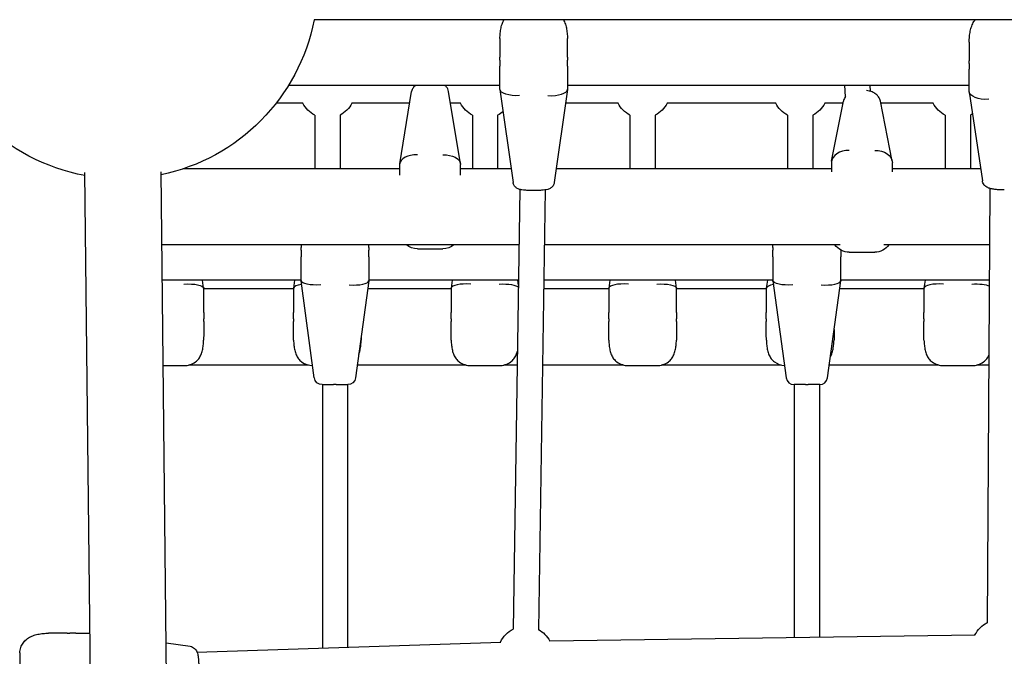
# Model space of a CAD drawing. Units: millimetres. Extents: x -2971 to 10823, y -4561 to 8068.
# Drawn here: x 4455 to 5080, y 2591 to 2995 of the extents above; entities that cross this region are included whole.
import ezdxf

# ---------------------------------------------------------------- set-up
doc = ezdxf.new("R2010")
doc.units = ezdxf.units.MM
doc.layers.add('BSF_2D', color=7, linetype='Continuous')

# ---------------------------------------------------------------- blocks, each defined once
blk = doc.blocks.new('Berliner_Villago-Green-M_VLM004001_ASTM_2D_Block')
at = {"layer": 'BSF_2D'}
for p, q in [((5896.32, 2994.81), (4641.61, 2994.81)), ((4759.4, 2979.16), (4759.4, 2971.12)), ((4802.4, 2971.12), (4802.4, 2979.16)), ((5057.15, 2976.91), (5057.15, 2968.95)), ((4759.4, 2969.38), (4759.4, 2971.12)), ((4802.4, 2971.12), (4802.4, 2969.38)), ((5057.15, 2967.27), (5057.15, 2968.95)), ((4759.4, 2950.94), (4759.4, 2965.5)), ((4802.4, 2965.5), (4802.4, 2950.94)), ((5057.15, 2949.62), (5057.15, 2963.56)), ((4625.37, 2953.37), (4759.4, 2953.37)), ((4695.89, 2903.57), (4703.44, 2949.37)), ((4705.03, 2952.46), (4704.98, 2953.37)), ((4734.48, 2903.57), (4726.94, 2949.37)), ((4759.42, 2950.73), (4767.81, 2891.74)), ((4802.38, 2950.73), (4793.98, 2891.74)), ((4802.4, 2953.37), (5057.15, 2953.37)), ((4978.69, 2946.07), (4978.38, 2953.37)), ((4994.56, 2949.49), (4994.4, 2953.37)), ((5057.18, 2949.26), (5065.57, 2892.78)), ((4969.96, 2905.22), (4977.49, 2943.35)), ((5008.42, 2905.22), (5000.89, 2943.35)), ((4634.44, 2941.98), (4617.44, 2941.98)), ((4702.22, 2941.98), (4665.56, 2941.98)), ((4734.44, 2941.98), (4728.15, 2941.98)), ((4834.44, 2941.98), (4801.13, 2941.98)), ((4934.44, 2941.98), (4865.56, 2941.98)), ((4977.22, 2941.98), (4965.56, 2941.98)), ((5034.44, 2941.98), (5001.16, 2941.98)), ((4642, 2934.41), (4642, 2900.34)), ((4658, 2934.41), (4658, 2900.34)), ((4742, 2934.41), (4742, 2900.34)), ((4758, 2934.41), (4758, 2900.34)), ((4842, 2934.41), (4842, 2900.34)), ((4858, 2934.41), (4858, 2900.34)), ((4942, 2934.41), (4942, 2900.34)), ((4958, 2934.41), (4958, 2900.34)), ((5042, 2934.41), (5042, 2900.34)), ((5058, 2934.41), (5058, 2900.34)), ((4695.84, 2900.34), (4558.37, 2900.34)), ((4695.84, 2902.95), (4695.84, 2896.27)), ((4734.54, 2896.27), (4734.54, 2902.95)), ((4766.59, 2900.34), (4734.54, 2900.34)), ((4969.84, 2900.34), (4795.21, 2900.34)), ((4969.84, 2904.04), (4969.84, 2898.47)), ((5008.54, 2898.47), (5008.54, 2904.04)), ((5064.45, 2900.34), (5008.54, 2900.34)), ((4512.88, 1359.34), (4496.13, 2897.92)), ((4561.18, 1359.87), (4544.43, 2898.44)), ((4772.19, 2887.24), (4767.85, 2608.2)), ((4781.76, 2886.58), (4780.04, 2886.58)), ((4788.19, 2886.96), (4783.85, 2607.95)), ((5070.37, 2887.89), (5068.66, 2612.16)), ((5079.51, 2887.03), (5077.79, 2887.03)), ((4771.65, 2852.04), (4544.93, 2852.04)), ((4633.3, 2852.04), (4633.3, 2850.47)), ((4633.3, 2848.64), (4633.3, 2850.47)), ((4676.3, 2850.47), (4676.3, 2852.04)), ((4676.3, 2850.47), (4676.3, 2848.64)), ((4707.09, 2849.65), (4723.29, 2849.65)), ((4975.38, 2852.04), (4787.65, 2852.04)), ((4932.72, 2850.47), (4932.72, 2852.04)), ((4932.72, 2850.47), (4932.72, 2848.64)), ((5070.15, 2852.04), (5003, 2852.04)), ((4633.3, 2829.41), (4633.3, 2844.6)), ((4676.3, 2844.6), (4676.3, 2829.41)), ((4932.72, 2844.6), (4932.72, 2829.41)), ((4975.72, 2848.64), (4975.72, 2848.83)), ((4975.72, 2829.41), (4975.72, 2844.6)), ((4981.09, 2847.47), (4997.29, 2847.47)), ((4633.3, 2829.78), (4545.17, 2829.78)), ((4571.49, 2824.55), (4570.78, 2829.78)), ((4571.49, 2824.55), (4571.5, 2824.48)), ((4571.5, 2809.28), (4571.5, 2824.48)), ((4628.5, 2824.15), (4571.5, 2824.15)), ((4628.5, 2824.48), (4628.51, 2824.55)), ((4628.5, 2824.48), (4628.5, 2809.28)), ((4629.22, 2829.78), (4628.51, 2824.55)), ((4633.3, 2829.41), (4633.31, 2829.34)), ((4641.71, 2767.73), (4633.31, 2829.34)), ((4676.29, 2829.34), (4667.89, 2767.73)), ((4728.5, 2824.15), (4675.59, 2824.15)), ((4676.29, 2829.34), (4676.3, 2829.41)), ((4771.3, 2829.78), (4676.3, 2829.78)), ((4728.5, 2824.48), (4728.51, 2824.55)), ((4728.5, 2824.48), (4728.5, 2809.28)), ((4729.22, 2829.78), (4728.51, 2824.55)), ((4771.25, 2826.34), (4770.78, 2829.78)), ((4828.5, 2824.15), (4787.21, 2824.15)), ((4932.72, 2829.78), (4787.3, 2829.78)), ((4828.5, 2824.48), (4828.51, 2824.55)), ((4828.5, 2824.48), (4828.5, 2809.28)), ((4829.22, 2829.78), (4828.51, 2824.55)), ((4871.49, 2824.55), (4870.78, 2829.78)), ((4871.49, 2824.55), (4871.5, 2824.48)), ((4871.5, 2809.28), (4871.5, 2824.48)), ((4928.5, 2824.15), (4871.5, 2824.15)), ((4928.5, 2824.48), (4928.51, 2824.55)), ((4928.5, 2824.48), (4928.5, 2809.28)), ((4929.22, 2829.78), (4928.51, 2824.55)), ((4932.73, 2829.34), (4932.72, 2829.41)), ((4932.73, 2829.34), (4941.13, 2767.73)), ((4967.31, 2767.73), (4975.71, 2829.34)), ((5028.5, 2824.15), (4975, 2824.15)), ((4975.72, 2829.41), (4975.71, 2829.34)), ((5070.01, 2829.78), (4975.72, 2829.78)), ((5028.5, 2824.48), (5028.51, 2824.55)), ((5028.5, 2824.48), (5028.5, 2809.28)), ((5029.22, 2829.78), (5028.51, 2824.55)), ((4571.5, 2803.42), (4571.5, 2805.24)), ((4628.5, 2805.24), (4628.5, 2803.42)), ((4728.5, 2805.24), (4728.5, 2803.42)), ((4828.5, 2805.24), (4828.5, 2803.42)), ((4871.5, 2803.42), (4871.5, 2805.24)), ((4928.5, 2805.24), (4928.5, 2803.42)), ((5028.5, 2805.24), (5028.5, 2803.42)), ((4571.5, 2803.42), (4571.5, 2795.37)), ((4628.5, 2795.37), (4628.5, 2803.42)), ((4728.5, 2795.37), (4728.5, 2803.42)), ((4828.5, 2795.37), (4828.5, 2803.42)), ((4871.5, 2803.42), (4871.5, 2795.37)), ((4928.5, 2795.37), (4928.5, 2803.42)), ((5028.5, 2795.37), (5028.5, 2803.42)), ((4971.5, 2798.45), (4971.5, 2795.37)), ((4545.77, 2775.48), (4559, 2775.48)), ((4637.97, 2775.85), (4562.03, 2775.85)), ((4737.97, 2775.85), (4669, 2775.85)), ((4741, 2775.48), (4759, 2775.48)), ((4770.46, 2775.85), (4762.03, 2775.85)), ((4837.97, 2775.85), (4786.46, 2775.85)), ((4841, 2775.48), (4859, 2775.48)), ((4937.97, 2775.85), (4862.03, 2775.85)), ((5037.97, 2775.85), (4968.42, 2775.85)), ((5041, 2775.48), (5059, 2775.48)), ((5069.68, 2775.85), (5062.03, 2775.85)), ((4646.67, 2763.41), (4653.95, 2763.41)), ((4646.8, 2763.41), (4646.8, 2596.39)), ((4655.66, 2763.41), (4653.95, 2763.41)), ((4655.66, 2763.41), (4662.94, 2763.41)), ((4662.8, 2763.41), (4662.8, 2596.92)), ((4953.36, 2763.41), (4946.09, 2763.41)), ((4946.22, 2763.41), (4946.22, 2602.99)), ((4953.36, 2763.41), (4955.08, 2763.41)), ((4962.36, 2763.41), (4955.08, 2763.41)), ((4962.22, 2763.41), (4962.22, 2603.22)), ((4484.91, 2605.8), (4476.9, 2605.8)), ((4484.91, 2605.8), (4486.63, 2605.8)), ((4490.43, 2605.8), (4499.31, 2605.8)), ((4547.68, 2599.59), (4562.91, 2597.38)), ((4567.25, 2593.78), (4759.98, 2600.12)), ((4791.06, 2600.84), (5060.94, 2604.59)), ((4454.86, 2593.3), (4454.86, 2575.3))]:
    blk.add_line(p, q, dxfattribs=at)
at = {"layer": 'BSF_2D', "extrusion": (0, 0, -1)}
for centre, radius, start, end in [((-4518.96, 3018.96), 125, 280.51578, 348.93048), ((-4518.96, 3018.96), 125, 191.13959, 258.23659), ((-4650, 2949.98), 17.5, 297.20289, 332.79711), ((-4650, 2949.98), 17.5, 207.20289, 242.79711), ((-4750, 2949.98), 17.5, 297.20289, 332.79711), ((-4750, 2949.98), 17.5, 229.29573, 242.79711), ((-4850, 2949.98), 17.5, 297.20289, 332.79711), ((-4850, 2949.98), 17.5, 207.20289, 242.79711), ((-4950, 2949.98), 17.5, 297.20289, 332.79711), ((-4950, 2949.98), 17.5, 207.20289, 242.79711), ((-5050, 2949.98), 17.5, 297.20289, 332.79711), ((-5050, 2949.98), 17.5, 237.98331, 242.79711), ((-4707.09, 2860.9), 11.25, 270.00001, 308.05852), ((-4723.29, 2860.9), 11.25, 231.94146, 270.00001), ((-4981.09, 2858.72), 11.25, 270.00001, 323.55958), ((-4997.29, 2858.72), 11.25, 216.44041, 270.00001), ((-4646.67, 2768.41), 5, 270, 352.23483), ((-4662.94, 2768.41), 5, 187.76517, 270), ((-5076.57, 2596.8), 17.5, 26.40795, 63.15202), ((-4775.61, 2592.63), 17.5, 25.31929, 63.68893), ((-4775.61, 2592.63), 17.5, 118.09472, 152.34873)]:
    blk.add_arc(centre, radius, start, end, dxfattribs=at)
at = {"layer": 'BSF_2D'}
for centre, radius, start, end in [((4559, 2787.98), 12.5, 270, 305.91986), ((4641, 2787.98), 12.5, 234.08014, 268.43204), ((4741, 2787.98), 12.5, 234.08014, 270), ((4759, 2787.98), 12.5, 270, 305.91986), ((4841, 2787.98), 12.5, 234.08014, 270), ((4859, 2787.98), 12.5, 270, 305.91986), ((4941, 2787.98), 12.5, 234.08014, 265.73924), ((5041, 2787.98), 12.5, 234.08014, 270), ((5059, 2787.98), 12.5, 270, 305.91986), ((4946.09, 2768.41), 5, 187.76517, 270), ((4962.36, 2768.41), 5, 270, 352.23483)]:
    blk.add_arc(centre, radius, start, end, dxfattribs=at)
at = {"layer": 'BSF_2D', "extrusion": (0, 0, -1)}
for centre, major_axis, ratio, start_param, end_param in [((4771.9, 2863.11), (-12.5, 87.85), 0.002421, -0.055751, -0.017018), ((4771.9, 2951.76), (-12.5, -0.88), 0.394954, 4.740345, 6.272408), ((4789.9, 2863.11), (12.5, 87.85), 0.002421, 6.300203, 6.338936), ((5069.65, 2865.48), (-12.49, 84.18), 0.004598, -0.069701, -0.030968), ((5069.65, 2950.39), (-12.49, -0.92), 0.474163, 4.747405, 6.279469), ((4997.29, 2903.51), (-11.22, -1.1), 0.747017, 1.643754, 3.175817), ((4723.29, 2902.32), (-11.24, -0.92), 0.606755, 1.620405, 3.152469), ((4559, 2823.63), (-12.5, -0.85), 0.285391, 1.590163, 3.122226), ((4645.8, 2830.26), (-12.5, -0.85), 0.285391, 4.731755, 6.263819), ((4759, 2823.63), (-12.5, -0.85), 0.285391, 1.590163, 2.951887), ((4859, 2823.63), (-12.5, -0.85), 0.285391, 1.590163, 3.122226), ((4945.22, 2830.26), (12.5, 0.85), 0.285391, 1.590163, 3.122226), ((5059, 2823.63), (-12.5, -0.85), 0.285391, 1.590163, 2.663662)]:
    blk.add_ellipse(centre, major_axis=major_axis, ratio=ratio, start_param=start_param, end_param=end_param, dxfattribs=at)
at = {"layer": 'BSF_2D'}
for centre, major_axis, ratio, start_param, end_param in [((4789.9, 2951.76), (-12.5, 0.88), 0.394954, 1.598752, 3.130816), ((4981.09, 2903.51), (-11.22, 1.1), 0.747017, 4.785347, 6.31741), ((4707.09, 2902.32), (-11.24, 0.92), 0.606755, 4.761998, 6.294062), ((4707.09, 2971.23), (-11.23, -68.41), 0.0098, -0.098357, -0.059624), ((4723.29, 2971.23), (11.23, -68.41), 0.0098, 6.34281, 6.381542), ((4981.09, 2960.98), (-11.19, -57.28), 0.020524, -0.143421, -0.104688), ((4997.29, 2960.98), (11.19, -57.28), 0.020524, 6.387873, 6.426606), ((4641, 2823.63), (-12.5, 0.85), 0.285391, 5.361807, 6.263819), ((4663.8, 2830.26), (-12.5, 0.85), 0.285391, 1.590163, 3.122226), ((4741, 2823.63), (-12.5, 0.85), 0.285391, 4.731755, 6.263819), ((4841, 2823.63), (-12.5, 0.85), 0.285391, 4.731755, 6.263819), ((4941, 2823.63), (-12.5, 0.85), 0.285391, 5.419507, 6.263819), ((4963.22, 2830.26), (12.5, -0.85), 0.285391, 4.731755, 6.263819), ((5041, 2823.63), (-12.5, 0.85), 0.285391, 4.731755, 6.263819)]:
    blk.add_ellipse(centre, major_axis=major_axis, ratio=ratio, start_param=start_param, end_param=end_param, dxfattribs=at)
for points, knots in [([(4759.45, 2982.94), (4759.49, 2984.11), (4759.55, 2985.27), (4759.79, 2987.54), (4759.95, 2988.64), (4760.41, 2990.78), (4760.7, 2991.81), (4761.36, 2993.5), (4761.67, 2994.17), (4762.04, 2994.81)], [0, 0, 0, 0, 3.533588, 3.533588, 7.067175, 7.067175, 10.600763, 10.600763, 13.166999, 13.166999, 13.166999, 13.166999]), ([(4799.75, 2994.81), (4799.87, 2994.61), (4799.98, 2994.41), (4800.54, 2993.3), (4800.92, 2992.32), (4801.51, 2990.28), (4801.74, 2989.21), (4802.08, 2986.99), (4802.19, 2985.85), (4802.3, 2984.11), (4802.33, 2983.53), (4802.35, 2982.94)], [4.503647, 4.503647, 4.503647, 4.503647, 5.2969, 5.2969, 8.828167, 8.828167, 12.359434, 12.359434, 15.8907, 15.8907, 17.656334, 17.656334, 17.656334, 17.656334]), ([(5057.2, 2980.72), (5057.24, 2981.9), (5057.31, 2983.09), (5057.54, 2985.42), (5057.7, 2986.56), (5058.16, 2988.78), (5058.45, 2989.86), (5059.2, 2991.91), (5059.66, 2992.88), (5060.43, 2994.14), (5060.67, 2994.48), (5060.92, 2994.81)], [0, 0, 0, 0, 3.533588, 3.533588, 7.067175, 7.067175, 10.600763, 10.600763, 14.134351, 14.134351, 15.518794, 15.518794, 15.518794, 15.518794]), ([(4759.45, 2982.94), (4759.44, 2982.69), (4759.43, 2982.44), (4759.42, 2981.94), (4759.42, 2981.69), (4759.41, 2981.18), (4759.41, 2980.93), (4759.4, 2980.43), (4759.4, 2980.17), (4759.4, 2979.67), (4759.4, 2979.42), (4759.4, 2979.16)], [-3.782853, -3.782853, -3.782853, -3.782853, -3.026283, -3.026283, -2.269712, -2.269712, -1.513141, -1.513141, -0.756571, -0.756571, 0, 0, 0, 0]), ([(4802.4, 2979.16), (4802.4, 2979.42), (4802.4, 2979.67), (4802.4, 2980.17), (4802.39, 2980.43), (4802.39, 2980.93), (4802.39, 2981.18), (4802.38, 2981.69), (4802.37, 2981.94), (4802.36, 2982.44), (4802.36, 2982.69), (4802.35, 2982.94)], [-3.782853, -3.782853, -3.782853, -3.782853, -3.026283, -3.026283, -2.269712, -2.269712, -1.513141, -1.513141, -0.756571, -0.756571, 0, 0, 0, 0]), ([(5057.2, 2980.72), (5057.19, 2980.47), (5057.18, 2980.21), (5057.17, 2979.7), (5057.17, 2979.45), (5057.16, 2978.94), (5057.16, 2978.69), (5057.15, 2978.18), (5057.15, 2977.92), (5057.15, 2977.42), (5057.15, 2977.16), (5057.15, 2976.91)], [-3.782853, -3.782853, -3.782853, -3.782853, -3.026283, -3.026283, -2.269712, -2.269712, -1.513141, -1.513141, -0.756571, -0.756571, 0, 0, 0, 0]), ([(4759.4, 2969.38), (4759.4, 2969.36), (4759.4, 2969.34), (4759.4, 2968.68), (4759.4, 2968.04), (4759.4, 2966.79), (4759.4, 2966.17), (4759.4, 2965.54), (4759.4, 2965.52), (4759.4, 2965.5)], [-0.05794, -0.05794, -0.05794, -0.05794, 0, 0, 2.051717, 2.051717, 4.103435, 4.103435, 4.161375, 4.161375, 4.161375, 4.161375]), ([(4802.4, 2965.5), (4802.4, 2965.52), (4802.4, 2965.54), (4802.4, 2966.17), (4802.4, 2966.79), (4802.4, 2968.04), (4802.4, 2968.68), (4802.4, 2969.34), (4802.4, 2969.36), (4802.4, 2969.38)], [-0.05794, -0.05794, -0.05794, -0.05794, 0, 0, 2.051717, 2.051717, 4.103435, 4.103435, 4.161375, 4.161375, 4.161375, 4.161375]), ([(5057.15, 2967.27), (5057.15, 2967.25), (5057.15, 2967.24), (5057.15, 2966.6), (5057.15, 2965.99), (5057.15, 2964.78), (5057.15, 2964.19), (5057.15, 2963.6), (5057.15, 2963.58), (5057.15, 2963.56)], [-0.05794, -0.05794, -0.05794, -0.05794, 0, 0, 2.051717, 2.051717, 4.103435, 4.103435, 4.161375, 4.161375, 4.161375, 4.161375]), ([(4705.68, 2953.05), (4705.5, 2952.9), (4705.32, 2952.74), (4704.86, 2952.28), (4704.58, 2951.96), (4703.93, 2951), (4703.6, 2950.27), (4703.45, 2949.42), (4703.44, 2949.39), (4703.44, 2949.37)], [0.6951109, 0.6951109, 0.6951109, 0.6951109, 0.768601, 0.768601, 0.8840069, 0.8840069, 1.057341, 1.057341, 1.0629166, 1.0629166, 1.0629166, 1.0629166]), ([(4726.94, 2949.37), (4726.83, 2949.99), (4726.62, 2950.58), (4726.04, 2951.66), (4725.66, 2952.14), (4724.94, 2952.86), (4724.59, 2953.14), (4724.25, 2953.37)], [-1.0629167, -1.0629167, -1.0629167, -1.0629167, -0.9314488, -0.9314488, -0.7744079, -0.7744079, -0.6357672, -0.6357672, -0.6357672, -0.6357672]), ([(5000.89, 2943.35), (5000.73, 2944.12), (5000.44, 2944.84), (4999.64, 2946.21), (4999.11, 2946.82), (4997.83, 2947.96), (4997.07, 2948.44), (4995.48, 2949.2), (4994.66, 2949.49), (4993.22, 2949.85), (4992.61, 2949.96), (4991.99, 2950.04)], [-1.01622, -1.01622, -1.01622, -1.01622, -0.816997, -0.816997, -0.582916, -0.582916, -0.297939, -0.297939, -0.012963, -0.012963, 0.188975, 0.188975, 0.188975, 0.188975]), ([(4978.81, 2946.23), (4978.26, 2945.51), (4977.8, 2944.63), (4977.53, 2943.55), (4977.51, 2943.45), (4977.49, 2943.35)], [0.7315453, 0.7315453, 0.7315453, 0.7315453, 0.9902164, 0.9902164, 1.01622, 1.01622, 1.01622, 1.01622]), ([(5077.79, 2887.03), (5076.93, 2887.03), (5076.07, 2887.06), (5074.4, 2887.17), (5073.6, 2887.25), (5072.07, 2887.48), (5071.34, 2887.62), (5069.91, 2888.02), (5069.21, 2888.24), (5068.03, 2888.96), (5067.69, 2889.19), (5066.88, 2889.93), (5066.36, 2890.51), (5065.79, 2891.81), (5065.65, 2892.28), (5065.57, 2892.78)], [-0.408661, -0.408661, -0.408661, -0.408661, -0.108508, -0.108508, 0.191644, 0.191644, 0.491797, 0.491797, 0.79195, 0.79195, 0.898425, 0.898425, 1.030822, 1.030822, 1.092103, 1.092103, 1.092103, 1.092103]), ([(4780.04, 2886.58), (4779.21, 2886.58), (4778.39, 2886.59), (4776.81, 2886.66), (4776.06, 2886.7), (4774.65, 2886.82), (4774, 2886.9), (4772.76, 2887.1), (4772.21, 2887.2), (4771.17, 2887.57), (4770.86, 2887.69), (4770.26, 2888.04), (4770.04, 2888.17), (4769.4, 2888.67), (4768.92, 2889.1), (4768.19, 2890.34), (4767.94, 2890.96), (4767.82, 2891.68), (4767.82, 2891.71), (4767.81, 2891.74)], [-0.408661, -0.408661, -0.408661, -0.408661, -0.105684, -0.105684, 0.197292, 0.197292, 0.500269, 0.500269, 0.803246, 0.803246, 0.915823, 0.915823, 0.969635, 0.969635, 1.052913, 1.052913, 1.104212, 1.104212, 1.106223, 1.106223, 1.106223, 1.106223]), ([(4793.98, 2891.74), (4793.9, 2891.19), (4793.74, 2890.68), (4793.3, 2889.76), (4793.02, 2889.38), (4792.41, 2888.68), (4792.09, 2888.42), (4791.43, 2887.95), (4791.12, 2887.8), (4790.42, 2887.48), (4790.1, 2887.38), (4789.13, 2887.11), (4788.56, 2887.01), (4787.28, 2886.84), (4786.6, 2886.77), (4785.14, 2886.66), (4784.36, 2886.63), (4782.97, 2886.59), (4782.36, 2886.58), (4781.76, 2886.58)], [-1.106223, -1.106223, -1.106223, -1.106223, -1.066211, -1.066211, -1.018884, -1.018884, -0.955182, -0.955182, -0.866015, -0.866015, -0.723242, -0.723242, -0.420265, -0.420265, -0.117288, -0.117288, 0.185689, 0.185689, 0.408661, 0.408661, 0.408661, 0.408661]), ([(4633.3, 2848.64), (4633.3, 2848.63), (4633.3, 2848.61), (4633.3, 2847.92), (4633.3, 2847.26), (4633.3, 2845.95), (4633.3, 2845.3), (4633.3, 2844.64), (4633.3, 2844.62), (4633.3, 2844.6)], [-0.05794, -0.05794, -0.05794, -0.05794, 0, 0, 2.051717, 2.051717, 4.103435, 4.103435, 4.161375, 4.161375, 4.161375, 4.161375]), ([(4676.3, 2844.6), (4676.3, 2844.62), (4676.3, 2844.64), (4676.3, 2845.3), (4676.3, 2845.95), (4676.3, 2847.26), (4676.3, 2847.92), (4676.3, 2848.61), (4676.3, 2848.63), (4676.3, 2848.64)], [-0.05794, -0.05794, -0.05794, -0.05794, 0, 0, 2.051717, 2.051717, 4.103435, 4.103435, 4.161375, 4.161375, 4.161375, 4.161375]), ([(4932.72, 2844.6), (4932.72, 2844.62), (4932.72, 2844.64), (4932.72, 2845.3), (4932.72, 2845.95), (4932.72, 2847.26), (4932.72, 2847.92), (4932.72, 2848.61), (4932.72, 2848.63), (4932.72, 2848.64)], [-0.05794, -0.05794, -0.05794, -0.05794, 0, 0, 2.051717, 2.051717, 4.103435, 4.103435, 4.161375, 4.161375, 4.161375, 4.161375]), ([(4975.72, 2848.64), (4975.72, 2848.63), (4975.72, 2848.61), (4975.72, 2847.92), (4975.72, 2847.26), (4975.72, 2845.95), (4975.72, 2845.3), (4975.72, 2844.64), (4975.72, 2844.62), (4975.72, 2844.6)], [-0.05794, -0.05794, -0.05794, -0.05794, 0, 0, 2.051717, 2.051717, 4.103435, 4.103435, 4.161375, 4.161375, 4.161375, 4.161375]), ([(4571.5, 2809.28), (4571.5, 2809.26), (4571.5, 2809.24), (4571.5, 2808.58), (4571.5, 2807.94), (4571.5, 2806.62), (4571.5, 2805.96), (4571.5, 2805.28), (4571.5, 2805.26), (4571.5, 2805.24)], [-0.05794, -0.05794, -0.05794, -0.05794, 0, 0, 2.051717, 2.051717, 4.103435, 4.103435, 4.161375, 4.161375, 4.161375, 4.161375]), ([(4628.5, 2805.24), (4628.5, 2805.26), (4628.5, 2805.28), (4628.5, 2805.96), (4628.5, 2806.62), (4628.5, 2807.94), (4628.5, 2808.58), (4628.5, 2809.24), (4628.5, 2809.26), (4628.5, 2809.28)], [-0.05794, -0.05794, -0.05794, -0.05794, 0, 0, 2.051717, 2.051717, 4.103435, 4.103435, 4.161375, 4.161375, 4.161375, 4.161375]), ([(4728.5, 2805.24), (4728.5, 2805.26), (4728.5, 2805.28), (4728.5, 2805.96), (4728.5, 2806.62), (4728.5, 2807.94), (4728.5, 2808.58), (4728.5, 2809.24), (4728.5, 2809.26), (4728.5, 2809.28)], [-0.05794, -0.05794, -0.05794, -0.05794, 0, 0, 2.051717, 2.051717, 4.103435, 4.103435, 4.161375, 4.161375, 4.161375, 4.161375]), ([(4828.5, 2805.24), (4828.5, 2805.26), (4828.5, 2805.28), (4828.5, 2805.96), (4828.5, 2806.62), (4828.5, 2807.94), (4828.5, 2808.58), (4828.5, 2809.24), (4828.5, 2809.26), (4828.5, 2809.28)], [-0.05794, -0.05794, -0.05794, -0.05794, 0, 0, 2.051717, 2.051717, 4.103435, 4.103435, 4.161375, 4.161375, 4.161375, 4.161375]), ([(4871.5, 2809.28), (4871.5, 2809.26), (4871.5, 2809.24), (4871.5, 2808.58), (4871.5, 2807.94), (4871.5, 2806.62), (4871.5, 2805.96), (4871.5, 2805.28), (4871.5, 2805.26), (4871.5, 2805.24)], [-0.05794, -0.05794, -0.05794, -0.05794, 0, 0, 2.051717, 2.051717, 4.103435, 4.103435, 4.161375, 4.161375, 4.161375, 4.161375]), ([(4928.5, 2805.24), (4928.5, 2805.26), (4928.5, 2805.28), (4928.5, 2805.96), (4928.5, 2806.62), (4928.5, 2807.94), (4928.5, 2808.58), (4928.5, 2809.24), (4928.5, 2809.26), (4928.5, 2809.28)], [-0.05794, -0.05794, -0.05794, -0.05794, 0, 0, 2.051717, 2.051717, 4.103435, 4.103435, 4.161375, 4.161375, 4.161375, 4.161375]), ([(5028.5, 2805.24), (5028.5, 2805.26), (5028.5, 2805.28), (5028.5, 2805.96), (5028.5, 2806.62), (5028.5, 2807.94), (5028.5, 2808.58), (5028.5, 2809.24), (5028.5, 2809.26), (5028.5, 2809.28)], [-0.05794, -0.05794, -0.05794, -0.05794, 0, 0, 2.051717, 2.051717, 4.103435, 4.103435, 4.161375, 4.161375, 4.161375, 4.161375]), ([(4571.5, 2795.37), (4571.5, 2795.12), (4571.5, 2794.87), (4571.5, 2794.38), (4571.5, 2794.13), (4571.49, 2793.63), (4571.49, 2793.39), (4571.48, 2792.9), (4571.48, 2792.65), (4571.46, 2792.16), (4571.46, 2791.92), (4571.45, 2791.68)], [-3.782853, -3.782853, -3.782853, -3.782853, -3.026283, -3.026283, -2.269712, -2.269712, -1.513141, -1.513141, -0.756571, -0.756571, 0, 0, 0, 0]), ([(4628.55, 2791.68), (4628.54, 2791.92), (4628.54, 2792.16), (4628.52, 2792.65), (4628.52, 2792.9), (4628.51, 2793.39), (4628.51, 2793.63), (4628.5, 2794.13), (4628.5, 2794.38), (4628.5, 2794.87), (4628.5, 2795.12), (4628.5, 2795.37)], [-3.782853, -3.782853, -3.782853, -3.782853, -3.026283, -3.026283, -2.269712, -2.269712, -1.513141, -1.513141, -0.756571, -0.756571, 0, 0, 0, 0]), ([(4671.5, 2794.15), (4671.5, 2794.06), (4671.49, 2793.97), (4671.49, 2793.63), (4671.49, 2793.39), (4671.48, 2792.9), (4671.48, 2792.65), (4671.46, 2792.16), (4671.46, 2791.92), (4671.45, 2791.68)], [-2.541829, -2.541829, -2.541829, -2.541829, -2.269712, -2.269712, -1.513141, -1.513141, -0.756571, -0.756571, 0, 0, 0, 0]), ([(4728.55, 2791.68), (4728.54, 2791.92), (4728.54, 2792.16), (4728.52, 2792.65), (4728.52, 2792.9), (4728.51, 2793.39), (4728.51, 2793.63), (4728.5, 2794.13), (4728.5, 2794.38), (4728.5, 2794.87), (4728.5, 2795.12), (4728.5, 2795.37)], [-3.782853, -3.782853, -3.782853, -3.782853, -3.026283, -3.026283, -2.269712, -2.269712, -1.513141, -1.513141, -0.756571, -0.756571, 0, 0, 0, 0]), ([(4828.55, 2791.68), (4828.54, 2791.92), (4828.54, 2792.16), (4828.52, 2792.65), (4828.52, 2792.9), (4828.51, 2793.39), (4828.51, 2793.63), (4828.5, 2794.13), (4828.5, 2794.38), (4828.5, 2794.87), (4828.5, 2795.12), (4828.5, 2795.37)], [-3.782853, -3.782853, -3.782853, -3.782853, -3.026283, -3.026283, -2.269712, -2.269712, -1.513141, -1.513141, -0.756571, -0.756571, 0, 0, 0, 0]), ([(4871.5, 2795.37), (4871.5, 2795.12), (4871.5, 2794.87), (4871.5, 2794.38), (4871.5, 2794.13), (4871.49, 2793.63), (4871.49, 2793.39), (4871.48, 2792.9), (4871.48, 2792.65), (4871.46, 2792.16), (4871.46, 2791.92), (4871.45, 2791.68)], [-3.782853, -3.782853, -3.782853, -3.782853, -3.026283, -3.026283, -2.269712, -2.269712, -1.513141, -1.513141, -0.756571, -0.756571, 0, 0, 0, 0]), ([(4928.55, 2791.68), (4928.54, 2791.92), (4928.54, 2792.16), (4928.52, 2792.65), (4928.52, 2792.9), (4928.51, 2793.39), (4928.51, 2793.63), (4928.5, 2794.13), (4928.5, 2794.38), (4928.5, 2794.87), (4928.5, 2795.12), (4928.5, 2795.37)], [-3.782853, -3.782853, -3.782853, -3.782853, -3.026283, -3.026283, -2.269712, -2.269712, -1.513141, -1.513141, -0.756571, -0.756571, 0, 0, 0, 0]), ([(4971.5, 2795.37), (4971.5, 2795.12), (4971.5, 2794.87), (4971.5, 2794.38), (4971.5, 2794.13), (4971.49, 2793.63), (4971.49, 2793.39), (4971.48, 2792.9), (4971.48, 2792.65), (4971.46, 2792.16), (4971.46, 2791.92), (4971.45, 2791.68)], [-3.782853, -3.782853, -3.782853, -3.782853, -3.026283, -3.026283, -2.269712, -2.269712, -1.513141, -1.513141, -0.756571, -0.756571, 0, 0, 0, 0]), ([(5028.55, 2791.68), (5028.54, 2791.92), (5028.54, 2792.16), (5028.52, 2792.65), (5028.52, 2792.9), (5028.51, 2793.39), (5028.51, 2793.63), (5028.5, 2794.13), (5028.5, 2794.38), (5028.5, 2794.87), (5028.5, 2795.12), (5028.5, 2795.37)], [-3.782853, -3.782853, -3.782853, -3.782853, -3.026283, -3.026283, -2.269712, -2.269712, -1.513141, -1.513141, -0.756571, -0.756571, 0, 0, 0, 0]), ([(4566.33, 2777.85), (4566.73, 2778.14), (4567.1, 2778.46), (4567.78, 2779.13), (4568.09, 2779.49), (4568.95, 2780.63), (4569.42, 2781.46), (4570.18, 2783.25), (4570.48, 2784.2), (4570.94, 2786.2), (4571.11, 2787.25), (4571.34, 2789.43), (4571.41, 2790.55), (4571.45, 2791.68)], [0, 0, 0, 0, 1.765633, 1.765633, 3.531267, 3.531267, 7.062534, 7.062534, 10.5938, 10.5938, 14.125067, 14.125067, 17.656334, 17.656334, 17.656334, 17.656334]), ([(4628.55, 2791.68), (4628.59, 2790.55), (4628.66, 2789.43), (4628.89, 2787.27), (4629.05, 2786.22), (4629.52, 2784.22), (4629.82, 2783.26), (4630.58, 2781.46), (4631.05, 2780.63), (4631.9, 2779.49), (4632.22, 2779.13), (4632.9, 2778.46), (4633.27, 2778.14), (4633.67, 2777.85)], [0, 0, 0, 0, 3.533588, 3.533588, 7.067175, 7.067175, 10.600763, 10.600763, 14.134351, 14.134351, 15.901145, 15.901145, 17.667939, 17.667939, 17.667939, 17.667939]), ([(4669.93, 2782.68), (4670.25, 2783.47), (4670.51, 2784.32), (4670.94, 2786.2), (4671.11, 2787.25), (4671.34, 2789.43), (4671.41, 2790.55), (4671.45, 2791.68)], [7.482303, 7.482303, 7.482303, 7.482303, 10.5938, 10.5938, 14.125067, 14.125067, 17.656334, 17.656334, 17.656334, 17.656334]), ([(4728.55, 2791.68), (4728.59, 2790.55), (4728.66, 2789.43), (4728.89, 2787.27), (4729.05, 2786.22), (4729.52, 2784.22), (4729.82, 2783.26), (4730.58, 2781.46), (4731.05, 2780.63), (4731.9, 2779.49), (4732.22, 2779.13), (4732.9, 2778.46), (4733.27, 2778.14), (4733.67, 2777.85)], [0, 0, 0, 0, 3.533588, 3.533588, 7.067175, 7.067175, 10.600763, 10.600763, 14.134351, 14.134351, 15.901145, 15.901145, 17.667939, 17.667939, 17.667939, 17.667939]), ([(4828.55, 2791.68), (4828.59, 2790.55), (4828.66, 2789.43), (4828.89, 2787.27), (4829.05, 2786.22), (4829.52, 2784.22), (4829.82, 2783.26), (4830.58, 2781.46), (4831.05, 2780.63), (4831.9, 2779.49), (4832.22, 2779.13), (4832.9, 2778.46), (4833.27, 2778.14), (4833.67, 2777.85)], [0, 0, 0, 0, 3.533588, 3.533588, 7.067175, 7.067175, 10.600763, 10.600763, 14.134351, 14.134351, 15.901145, 15.901145, 17.667939, 17.667939, 17.667939, 17.667939]), ([(4866.33, 2777.85), (4866.73, 2778.14), (4867.1, 2778.46), (4867.78, 2779.13), (4868.09, 2779.49), (4868.95, 2780.63), (4869.42, 2781.46), (4870.18, 2783.25), (4870.48, 2784.2), (4870.94, 2786.2), (4871.11, 2787.25), (4871.34, 2789.43), (4871.41, 2790.55), (4871.45, 2791.68)], [0, 0, 0, 0, 1.765633, 1.765633, 3.531267, 3.531267, 7.062534, 7.062534, 10.5938, 10.5938, 14.125067, 14.125067, 17.656334, 17.656334, 17.656334, 17.656334]), ([(4928.55, 2791.68), (4928.59, 2790.55), (4928.66, 2789.43), (4928.89, 2787.27), (4929.05, 2786.22), (4929.52, 2784.22), (4929.82, 2783.26), (4930.58, 2781.46), (4931.05, 2780.63), (4931.9, 2779.49), (4932.22, 2779.13), (4932.9, 2778.46), (4933.27, 2778.14), (4933.67, 2777.85)], [0, 0, 0, 0, 3.533588, 3.533588, 7.067175, 7.067175, 10.600763, 10.600763, 14.134351, 14.134351, 15.901145, 15.901145, 17.667939, 17.667939, 17.667939, 17.667939]), ([(4969.12, 2780.99), (4969.37, 2781.42), (4969.6, 2781.88), (4970.18, 2783.25), (4970.48, 2784.2), (4970.94, 2786.2), (4971.11, 2787.25), (4971.34, 2789.43), (4971.41, 2790.55), (4971.45, 2791.68)], [5.193615, 5.193615, 5.193615, 5.193615, 7.062534, 7.062534, 10.5938, 10.5938, 14.125067, 14.125067, 17.656334, 17.656334, 17.656334, 17.656334]), ([(5028.55, 2791.68), (5028.59, 2790.55), (5028.66, 2789.43), (5028.89, 2787.27), (5029.05, 2786.22), (5029.52, 2784.22), (5029.82, 2783.26), (5030.58, 2781.46), (5031.05, 2780.63), (5031.9, 2779.49), (5032.22, 2779.13), (5032.9, 2778.46), (5033.27, 2778.14), (5033.67, 2777.85)], [0, 0, 0, 0, 3.533588, 3.533588, 7.067175, 7.067175, 10.600763, 10.600763, 14.134351, 14.134351, 15.901145, 15.901145, 17.667939, 17.667939, 17.667939, 17.667939]), ([(4766.33, 2777.85), (4766.73, 2778.14), (4767.1, 2778.46), (4767.78, 2779.13), (4768.09, 2779.49), (4768.95, 2780.63), (4769.42, 2781.46), (4770.12, 2783.11), (4770.39, 2783.91), (4770.6, 2784.74)], [0, 0, 0, 0, 1.765633, 1.765633, 3.531267, 3.531267, 7.062534, 7.062534, 10.054859, 10.054859, 10.054859, 10.054859]), ([(5066.33, 2777.85), (5066.73, 2778.14), (5067.1, 2778.46), (5067.78, 2779.13), (5068.09, 2779.49), (5068.91, 2780.57), (5069.35, 2781.34), (5069.71, 2782.16)], [0, 0, 0, 0, 1.765633, 1.765633, 3.531267, 3.531267, 6.805249, 6.805249, 6.805249, 6.805249]), ([(4457.92, 2600.71), (4458.26, 2601.1), (4458.64, 2601.47), (4459.83, 2602.47), (4460.71, 2603.03), (4462.58, 2603.95), (4463.58, 2604.32), (4465.67, 2604.92), (4466.76, 2605.14), (4469.01, 2605.48), (4470.17, 2605.6), (4471.92, 2605.7), (4472.51, 2605.73), (4473.1, 2605.75)], [0, 0, 0, 0, 1.765633, 1.765633, 5.2969, 5.2969, 8.828167, 8.828167, 12.359434, 12.359434, 15.8907, 15.8907, 17.656334, 17.656334, 17.656334, 17.656334]), ([(4476.9, 2605.8), (4476.64, 2605.8), (4476.39, 2605.8), (4475.88, 2605.8), (4475.63, 2605.8), (4475.12, 2605.79), (4474.87, 2605.79), (4474.36, 2605.78), (4474.11, 2605.78), (4473.6, 2605.77), (4473.35, 2605.76), (4473.1, 2605.75)], [-3.782853, -3.782853, -3.782853, -3.782853, -3.026283, -3.026283, -2.269712, -2.269712, -1.513141, -1.513141, -0.756571, -0.756571, 0, 0, 0, 0]), ([(4490.43, 2605.8), (4490.41, 2605.8), (4490.39, 2605.8), (4489.78, 2605.8), (4489.17, 2605.8), (4487.94, 2605.8), (4487.31, 2605.8), (4486.66, 2605.8), (4486.64, 2605.8), (4486.63, 2605.8)], [-0.05794, -0.05794, -0.05794, -0.05794, 0, 0, 2.051717, 2.051717, 4.103435, 4.103435, 4.161375, 4.161375, 4.161375, 4.161375]), ([(4454.86, 2593.3), (4454.86, 2593.88), (4454.92, 2594.46), (4455.12, 2595.59), (4455.28, 2596.16), (4455.66, 2597.2), (4455.88, 2597.68), (4456.36, 2598.6), (4456.63, 2599.04), (4457.21, 2599.86), (4457.51, 2600.25), (4457.86, 2600.65), (4457.89, 2600.68), (4457.92, 2600.71)], [0, 0, 0, 0, 1.544559, 1.544559, 3.231814, 3.231814, 4.91907, 4.91907, 6.606325, 6.606325, 8.293581, 8.293581, 8.436277, 8.436277, 8.436277, 8.436277]), ([(4562.91, 2597.38), (4563.48, 2597.3), (4564, 2597.13), (4564.95, 2596.67), (4565.34, 2596.38), (4566.07, 2595.74), (4566.34, 2595.39), (4566.86, 2594.65), (4567.03, 2594.29), (4567.46, 2593.29), (4567.61, 2592.75), (4567.88, 2591.52), (4567.99, 2590.84), (4568.17, 2589.38), (4568.23, 2588.61), (4568.32, 2587), (4568.34, 2586.17), (4568.34, 2585.27), (4568.34, 2585.22), (4568.34, 2585.16)], [-1.099996, -1.099996, -1.099996, -1.099996, -1.045842, -1.045842, -0.981937, -0.981937, -0.896469, -0.896469, -0.771259, -0.771259, -0.516128, -0.516128, -0.214396, -0.214396, 0.087335, 0.087335, 0.389067, 0.389067, 0.408661, 0.408661, 0.408661, 0.408661])]:
    blk.add_open_spline(points, degree=3, knots=knots, dxfattribs=at)

msp = doc.modelspace()

# ---------------------------------------------------------------- block references
at = {"layer": 'BSF_2D'}
msp.add_blockref('Berliner_Villago-Green-M_VLM004001_ASTM_2D_Block', (0, 0), dxfattribs=at)

doc.saveas('drawing.dxf')
